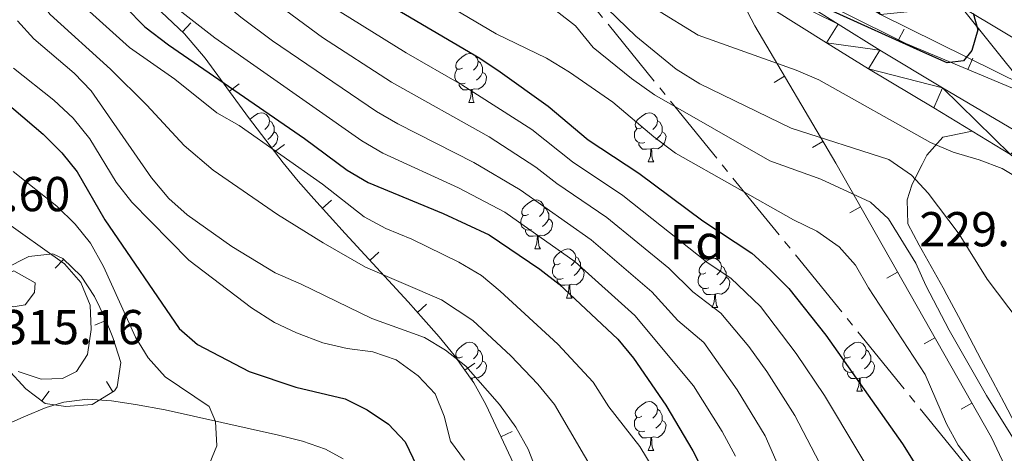
# Model space of a CAD drawing. Units: metres. Extents: x 619384 to 623891, y 4775352 to 4778401.
# Drawn here: x 621623 to 621825, y 4777326 to 4777414 of the extents above; entities that cross this region are included whole.
import ezdxf
from ezdxf.enums import TextEntityAlignment as Align

# ---------------------------------------------------------------- set-up
doc = ezdxf.new("R2010")
doc.units = ezdxf.units.M
doc.header["$MEASUREMENT"] = 0
doc.linetypes.add('5canse', pattern=[40.5, 3.5, -3.5, 30, -3.5])
for name, color, linetype, lineweight in [('Nivel 11', 7, 'Continuous', 0), ('Nivel 21', 7, 'Continuous', 0), ('Nivel 33', 7, 'Continuous', 0), ('Nivel 35', 7, 'Continuous', 0), ('Nivel 36', 7, 'Continuous', 0), ('Nivel 37', 7, 'Continuous', 0), ('Nivel 4', 7, 'Continuous', 0), ('Nivel 41', 7, 'Continuous', 0), ('Nivel 5', 7, 'Continuous', 0), ('Nivel 51', 7, 'Continuous', 0), ('Nivel 54', 7, 'Continuous', 0), ('Nivel 61', 7, 'Continuous', 0), ('Nivel 63', 7, 'Continuous', 0)]:
    doc.layers.add(name, color=color, linetype=linetype, lineweight=lineweight)
doc.styles.add('Style-arial', font='arial.shx', dxfattribs={"bigfont": 'arialbig.shx'})

msp = doc.modelspace()

# ---------------------------------------------------------------- linework, layer by layer
at = {"layer": 'Nivel 11', "color": 142, "linetype": 'Continuous', "lineweight": 13}
for points in [[(621834.06, 4777406.15, 226.51), (621815.73, 4777417.13, 224.38), (621792.98, 4777430.19, 224.38), (621776.36, 4777438.49, 224.38), (621760.17, 4777451.17, 224.38), (621746.33, 4777457.9, 223.31), (621734.08, 4777466.32, 223.31), (621723.4, 4777477.51, 223.31), (621711.13, 4777487.02, 223.31), (621697.24, 4777495.39, 220.28), (621695.58, 4777498, 220.01), (621692.11, 4777503.45, 220.13), (621684.24, 4777511.44, 221.18), (621680.6, 4777525, 220.11), (621673.85, 4777552.69, 220.11), (621672.52, 4777582.17, 220.11), (621668.51, 4777609.38, 220.11), (621665.34, 4777625.69, 219.04), (621661.08, 4777641.97, 216.91), (621653.54, 4777658.17, 216.91), (621646.79, 4777665.64, 214.78), (621643.81, 4777668.43, 214.78)], [(621828.71, 4777400.99, 225.45), (621799.36, 4777415.51, 225.45), (621763.8, 4777437.51, 224.38), (621721.58, 4777463.16, 223.31), (621708.68, 4777475.38, 222.24), (621703.06, 4777481.24, 222.24), (621696.36, 4777486.53, 222.24), (621685.11, 4777498.8, 222.24), (621677.72, 4777509.53, 221.18), (621673.63, 4777519.26, 220.11), (621667.07, 4777539.85, 220.11), (621663.05, 4777567.61, 220.11), (621660.05, 4777598.13, 220.11), (621655.44, 4777627.52, 217.98), (621651.75, 4777642.72, 217.98), (621648.21, 4777652.46, 216.91), (621644.19, 4777660.01, 216.91), (621639.99, 4777664.93, 217.98)]]:
    msp.add_polyline3d(points, dxfattribs=at)
at = {"layer": 'Nivel 21', "color": 250, "linetype": 'Continuous', "lineweight": 13}
for points in [[(621654.18, 4777551.2, 222.53), (621656.53, 4777541.17, 223.12), (621660.42, 4777528.19, 223.39), (621664.05, 4777518.52, 223.39), (621666.37, 4777513.63, 223.39), (621671.91, 4777504.46, 223.39), (621683.29, 4777487.79, 223.39), (621689.91, 4777478.8, 223.39), (621696.86, 4777470.93, 223.39), (621706.57, 4777462.7, 223.48), (621714.89, 4777456.46, 223.75), (621750.87, 4777433.21, 225.58), (621788.32, 4777409.7, 228.51), (621796.84, 4777404.4, 228.42), (621810.21, 4777396.4, 227.65), (621825.9, 4777386.87, 227.65)], [(621658.56, 4777552.03, 222.53), (621660.83, 4777542.31, 223.12), (621664.64, 4777529.61, 223.39), (621668.15, 4777520.26, 223.39), (621670.3, 4777515.74, 223.39), (621675.65, 4777506.87, 223.39), (621686.92, 4777490.37, 223.39), (621693.38, 4777481.6, 223.39), (621699.99, 4777474.12, 223.39), (621709.35, 4777466.18, 223.48), (621717.43, 4777460.12, 223.75), (621753.26, 4777436.97, 225.58), (621790.68, 4777413.47, 228.51), (621799.16, 4777408.2, 228.42), (621812.03, 4777400.5, 227.65), (621829.42, 4777390.22, 227.65)]]:
    msp.add_polyline3d(points, dxfattribs=at)
at = {"layer": 'Nivel 33', "color": 250, "linetype": '5canse', "lineweight": 0, "ltscale": 0.5}
msp.add_polyline3d([(622126.64, 4776820.22, 266.02), (622008.33, 4777064.08, 247.04), (621978.32, 4777103.95, 241.04), (621898.43, 4777212.88, 232.66), (621831.9, 4777304.83, 243.29), (621661.52, 4777514.59, 225.52), (621617.51, 4777630.92, 224.7), (621600.5, 4777692.37, 220.25), (621550.98, 4777758.52, 219.59), (621484.46, 4777799.33, 221.53)], dxfattribs=at)
at = {"layer": 'Nivel 35', "color": 92, "linetype": 'Continuous', "lineweight": 0}
for p, q in [((621658.32, 4777413.77, 283.42), (621656.61, 4777411.95, 283.42)), ((621804.14, 4777412.51, 234.11), (621803.02, 4777410.28, 234.11)), ((621818.18, 4777406.53, 232.71), (621817.21, 4777404.22, 232.71)), ((621777.57, 4777401.58, 238.62), (621779.72, 4777402.85, 238.62)), ((621668.24, 4777401.29, 283.04), (621666.22, 4777399.82, 283.04)), ((621785.4, 4777388.28, 240.04), (621787.55, 4777389.54, 240.04)), ((621677.47, 4777388.91, 283.21), (621675.48, 4777387.4, 283.21)), ((621687.08, 4777377.52, 286.19), (621685.22, 4777375.84, 286.19)), ((621793.05, 4777374.95, 241.73), (621795.23, 4777376.19, 241.73)), ((621630.6, 4777363.62, 319.19), (621632.34, 4777365.42, 319.19)), ((621696.78, 4777366.9, 291.89), (621694.94, 4777365.2, 291.89)), ((621800.65, 4777361.57, 243.57), (621802.82, 4777362.8, 243.57)), ((621706.54, 4777356.27, 297.59), (621704.68, 4777354.6, 297.59)), ((621638.69, 4777351.98, 317.31), (621641, 4777352.93, 317.31)), ((621808.25, 4777348.18, 245.41), (621810.42, 4777349.41, 245.41)), ((621716.41, 4777344.21, 299.59), (621714.37, 4777342.78, 299.59)), ((621641.13, 4777340.5, 317.07), (621642.42, 4777338.36, 317.07)), ((621629.38, 4777338.51, 317.07), (621627.87, 4777336.52, 317.07)), ((621815.84, 4777334.8, 247.25), (621818.02, 4777336.03, 247.25)), ((621724, 4777330.26, 299.05), (621721.74, 4777329.2, 299.05))]:
    msp.add_line(p, q, dxfattribs=at)
for points in [[(621727.44, 4777317.04, 298.24), (621718.66, 4777335.76, 299.48), (621716.17, 4777340.2, 299.59), (621712.2, 4777345.87, 299.58), (621709.08, 4777349.58, 299.16), (621705.93, 4777353.21, 298.16), (621702.74, 4777356.76, 296.7), (621689.86, 4777370.71, 288.75), (621683.46, 4777377.79, 285.22), (621680.31, 4777381.42, 283.99), (621677.19, 4777385.15, 283.29), (621670.16, 4777394.41, 282.96), (621661.29, 4777406.58, 283.13), (621657.04, 4777411.55, 283.39), (621649.87, 4777418.29, 283.81), (621626.34, 4777437.15, 285.26), (621619.2, 4777444.32, 285.79)], [(621838.01, 4777395.52, 230.56), (621804.49, 4777409.54, 234.03), (621779.16, 4777422.24, 235.48), (621773.62, 4777424.39, 235.84), (621769.88, 4777424.98, 236.21), (621768.65, 4777423.42, 236.58), (621769.19, 4777421.71, 236.76), (621773.66, 4777413.15, 237.53), (621790.17, 4777385.1, 240.51), (621822, 4777329.01, 248.21), (621824.17, 4777324.43, 248.72), (621827.93, 4777314.89, 249.67)], [(621615.08, 4777360.9, 319.21), (621625.22, 4777366.01, 319.21), (621630.1, 4777366.58, 319.21), (621632.17, 4777365.58, 319.21), (621635.92, 4777361.97, 318.85), (621638.68, 4777357.84, 318.08), (621640.82, 4777353.37, 317.34), (621642.43, 4777349.46, 317.07), (621644, 4777344.39, 317.07), (621643.3, 4777339.36, 317.07), (621642.72, 4777338.54, 317.07), (621638.19, 4777335.8, 317.07), (621632.78, 4777335.39, 317.07), (621628.58, 4777335.98, 317.07), (621624.63, 4777338.98, 317.07), (621620.72, 4777343.22, 317.07)]]:
    msp.add_polyline3d(points, dxfattribs=at)
at = {"layer": 'Nivel 36', "color": 92, "linetype": 'Continuous', "lineweight": 0}
for p, q in [((621715.17, 4777397.48, 0.01), (621716.29, 4777397.48, 0.01)), ((621751.86, 4777385.34, 0.01), (621752.98, 4777385.34, 0.01)), ((621728.67, 4777367.57, 0.01), (621729.79, 4777367.57, 0.01)), ((621735.14, 4777357.54, 0.01), (621736.27, 4777357.54, 0.01)), ((621764.92, 4777355.63, 0.01), (621766.04, 4777355.63, 0.01)), ((621712.71, 4777345.13, 0.01), (621712.81, 4777345.29, 0.01)), ((621715.71, 4777341.17, 0.01), (621715.5, 4777341.15, 0.01)), ((621794.49, 4777338.49, 0.01), (621795.62, 4777338.49, 0.01)), ((621751.86, 4777326.35, 0.01), (621752.98, 4777326.35, 0.01))]:
    msp.add_line(p, q, dxfattribs=at)
at = {"layer": 'Nivel 36', "color": 92, "linetype": 'Continuous', "lineweight": 0, "elevation": 0.01, "flags": 128}
for points in [[(621713.87, 4777404.54), (621713.34, 4777404.28), (621712.81, 4777404.33), (621712.54, 4777404.7), (621712.49, 4777405.13), (621712.65, 4777405.65), (621713.13, 4777406.24), (621713.76, 4777406.77), (621714.66, 4777407.36), (621715.41, 4777407.52), (621715.83, 4777407.46), (621716.36, 4777407.15), (621716.89, 4777406.56), (621717.05, 4777405.92), (621716.94, 4777405.07), (621716.52, 4777404.54), (621716.1, 4777404.12)], [(621717.05, 4777405.92), (621717.53, 4777405.61), (621717.84, 4777404.97), (621718, 4777404.65), (621718, 4777404.07), (621718, 4777403.64), (621717.63, 4777402.95), (621717.21, 4777402.47), (621716.73, 4777402.05)], [(621714.45, 4777401.46), (621714.03, 4777401.3), (621713.44, 4777401.36), (621712.97, 4777401.57), (621712.54, 4777402), (621712.33, 4777402.58), (621712.33, 4777403), (621712.38, 4777403.59), (621712.81, 4777404.28)], [(621718, 4777403.64), (621718.46, 4777403.39), (621718.8, 4777402.78), (621718.69, 4777402.05), (621718.48, 4777401.41), (621717.9, 4777400.67), (621717.1, 4777400.19), (621716.25, 4777400.3), (621715.82, 4777400.17)], [(621715.71, 4777400.17), (621714.82, 4777400.08), (621713.98, 4777400.08), (621713.55, 4777400.51), (621713.23, 4777400.99), (621713.23, 4777401.3)], [(621715.17, 4777397.48), (621715.6, 4777398.64), (621715.71, 4777400.17), (621715.82, 4777400.17), (621715.86, 4777399.58), (621715.89, 4777398.9), (621715.96, 4777398.28), (621716.08, 4777397.88), (621716.29, 4777397.48)], [(621670.44, 4777394.04), (621670.49, 4777394.1), (621671.12, 4777394.63), (621672.02, 4777395.22), (621672.77, 4777395.38), (621673.2, 4777395.32), (621673.72, 4777395.01), (621674.26, 4777394.42), (621674.42, 4777393.78), (621674.3, 4777392.93), (621673.88, 4777392.4), (621673.46, 4777391.98)], [(621674.42, 4777393.78), (621674.89, 4777393.47), (621675.2, 4777392.83), (621675.36, 4777392.51), (621675.36, 4777391.93), (621675.36, 4777391.5), (621675, 4777390.81), (621674.58, 4777390.33), (621674.1, 4777389.91)], [(621750.56, 4777392.4), (621750.03, 4777392.14), (621749.5, 4777392.19), (621749.23, 4777392.56), (621749.18, 4777392.99), (621749.34, 4777393.51), (621749.82, 4777394.1), (621750.45, 4777394.63), (621751.35, 4777395.22), (621752.1, 4777395.38), (621752.52, 4777395.32), (621753.05, 4777395.01), (621753.58, 4777394.42), (621753.74, 4777393.78), (621753.63, 4777392.93), (621753.21, 4777392.4), (621752.79, 4777391.98)], [(621753.74, 4777393.78), (621754.22, 4777393.47), (621754.53, 4777392.83), (621754.69, 4777392.51), (621754.69, 4777391.93), (621754.69, 4777391.5), (621754.32, 4777390.81), (621753.9, 4777390.33), (621753.42, 4777389.91)], [(621675.36, 4777391.5), (621675.82, 4777391.25), (621676.16, 4777390.64), (621676.06, 4777389.91), (621675.84, 4777389.27), (621675.26, 4777388.53), (621674.82, 4777388.27)], [(621751.14, 4777389.32), (621750.72, 4777389.16), (621750.13, 4777389.22), (621749.66, 4777389.43), (621749.23, 4777389.86), (621749.02, 4777390.44), (621749.02, 4777390.86), (621749.07, 4777391.45), (621749.5, 4777392.14)], [(621754.69, 4777391.5), (621755.15, 4777391.25), (621755.49, 4777390.64), (621755.38, 4777389.91), (621755.17, 4777389.27), (621754.59, 4777388.53), (621753.79, 4777388.05), (621752.94, 4777388.16), (621752.51, 4777388.03)], [(621752.4, 4777388.03), (621751.51, 4777387.94), (621750.67, 4777387.94), (621750.24, 4777388.37), (621749.92, 4777388.85), (621749.92, 4777389.16)], [(621751.86, 4777385.34), (621752.29, 4777386.5), (621752.4, 4777388.03), (621752.51, 4777388.03), (621752.55, 4777387.44), (621752.58, 4777386.76), (621752.65, 4777386.14), (621752.77, 4777385.74), (621752.98, 4777385.34)], [(621727.37, 4777374.63), (621726.84, 4777374.37), (621726.31, 4777374.42), (621726.04, 4777374.79), (621725.99, 4777375.22), (621726.15, 4777375.74), (621726.63, 4777376.33), (621727.26, 4777376.86), (621728.16, 4777377.45), (621728.91, 4777377.61), (621729.33, 4777377.55), (621729.86, 4777377.24), (621730.39, 4777376.65), (621730.55, 4777376.01), (621730.44, 4777375.16), (621730.02, 4777374.63), (621729.6, 4777374.21)], [(621730.55, 4777376.01), (621731.03, 4777375.7), (621731.34, 4777375.06), (621731.5, 4777374.74), (621731.5, 4777374.16), (621731.5, 4777373.73), (621731.13, 4777373.04), (621730.71, 4777372.56), (621730.23, 4777372.14)], [(621727.95, 4777371.55), (621727.53, 4777371.39), (621726.94, 4777371.45), (621726.47, 4777371.66), (621726.04, 4777372.09), (621725.83, 4777372.67), (621725.83, 4777373.09), (621725.88, 4777373.68), (621726.31, 4777374.37)], [(621731.5, 4777373.73), (621731.96, 4777373.48), (621732.3, 4777372.87), (621732.19, 4777372.14), (621731.98, 4777371.5), (621731.4, 4777370.76), (621730.6, 4777370.28), (621729.75, 4777370.39), (621729.32, 4777370.26)], [(621729.21, 4777370.26), (621728.32, 4777370.17), (621727.48, 4777370.17), (621727.05, 4777370.6), (621726.73, 4777371.08), (621726.73, 4777371.39)], [(621728.67, 4777367.57), (621729.1, 4777368.73), (621729.21, 4777370.26), (621729.32, 4777370.26), (621729.36, 4777369.67), (621729.39, 4777368.99), (621729.46, 4777368.37), (621729.58, 4777367.97), (621729.79, 4777367.57)], [(621733.84, 4777364.6), (621733.31, 4777364.33), (621732.78, 4777364.39), (621732.52, 4777364.76), (621732.46, 4777365.18), (621732.62, 4777365.7), (621733.1, 4777366.3), (621733.74, 4777366.83), (621734.64, 4777367.41), (621735.38, 4777367.57), (621735.81, 4777367.52), (621736.34, 4777367.2), (621736.87, 4777366.62), (621737.03, 4777365.98), (621736.92, 4777365.13), (621736.49, 4777364.6), (621736.07, 4777364.17)], [(621737.03, 4777365.98), (621737.5, 4777365.66), (621737.82, 4777365.02), (621737.98, 4777364.7), (621737.98, 4777364.12), (621737.98, 4777363.7), (621737.61, 4777363.01), (621737.19, 4777362.53), (621736.71, 4777362.11)], [(621763.62, 4777362.69), (621763.09, 4777362.43), (621762.56, 4777362.48), (621762.29, 4777362.85), (621762.24, 4777363.28), (621762.4, 4777363.8), (621762.88, 4777364.39), (621763.51, 4777364.92), (621764.41, 4777365.51), (621765.16, 4777365.67), (621765.58, 4777365.61), (621766.11, 4777365.3), (621766.64, 4777364.71), (621766.8, 4777364.07), (621766.69, 4777363.22), (621766.27, 4777362.69), (621765.85, 4777362.27)], [(621734.43, 4777361.52), (621734, 4777361.36), (621733.42, 4777361.42), (621732.94, 4777361.63), (621732.52, 4777362.05), (621732.3, 4777362.64), (621732.3, 4777363.06), (621732.36, 4777363.64), (621732.78, 4777364.33)], [(621737.98, 4777363.7), (621738.43, 4777363.45), (621738.78, 4777362.83), (621738.67, 4777362.11), (621738.46, 4777361.47), (621737.87, 4777360.73), (621737.08, 4777360.25), (621736.23, 4777360.35), (621735.8, 4777360.22)], [(621766.8, 4777364.07), (621767.28, 4777363.76), (621767.59, 4777363.12), (621767.75, 4777362.8), (621767.75, 4777362.22), (621767.75, 4777361.79), (621767.38, 4777361.1), (621766.96, 4777360.62), (621766.48, 4777360.2)], [(621735.69, 4777360.22), (621734.8, 4777360.14), (621733.95, 4777360.14), (621733.53, 4777360.57), (621733.21, 4777361.04), (621733.21, 4777361.36)], [(621764.2, 4777359.61), (621763.78, 4777359.45), (621763.19, 4777359.51), (621762.72, 4777359.72), (621762.29, 4777360.15), (621762.08, 4777360.73), (621762.08, 4777361.15), (621762.13, 4777361.74), (621762.56, 4777362.43)], [(621767.75, 4777361.79), (621768.21, 4777361.54), (621768.55, 4777360.93), (621768.44, 4777360.2), (621768.23, 4777359.56), (621767.65, 4777358.82), (621766.85, 4777358.34), (621766, 4777358.45), (621765.57, 4777358.32)], [(621735.14, 4777357.54), (621735.58, 4777358.7), (621735.69, 4777360.22), (621735.8, 4777360.22), (621735.83, 4777359.64), (621735.87, 4777358.95), (621735.94, 4777358.34), (621736.05, 4777357.94), (621736.27, 4777357.54)], [(621765.46, 4777358.32), (621764.57, 4777358.23), (621763.73, 4777358.23), (621763.3, 4777358.66), (621762.98, 4777359.14), (621762.98, 4777359.45)], [(621764.92, 4777355.63), (621765.35, 4777356.79), (621765.46, 4777358.32), (621765.57, 4777358.32), (621765.61, 4777357.73), (621765.64, 4777357.05), (621765.71, 4777356.43), (621765.83, 4777356.03), (621766.04, 4777355.63)], [(621713.87, 4777345.55), (621713.34, 4777345.29), (621712.81, 4777345.34), (621712.54, 4777345.71), (621712.49, 4777346.13), (621712.65, 4777346.65), (621713.13, 4777347.25), (621713.76, 4777347.78), (621714.66, 4777348.37), (621715.41, 4777348.53), (621715.83, 4777348.47), (621716.36, 4777348.15), (621716.89, 4777347.57), (621717.05, 4777346.93), (621716.94, 4777346.08), (621716.52, 4777345.55), (621716.1, 4777345.13)], [(621793.19, 4777345.55), (621792.66, 4777345.28), (621792.13, 4777345.34), (621791.87, 4777345.71), (621791.81, 4777346.13), (621791.97, 4777346.65), (621792.45, 4777347.25), (621793.09, 4777347.78), (621793.99, 4777348.36), (621794.73, 4777348.52), (621795.16, 4777348.47), (621795.69, 4777348.15), (621796.22, 4777347.57), (621796.38, 4777346.93), (621796.27, 4777346.08), (621795.84, 4777345.55), (621795.42, 4777345.12)], [(621717.05, 4777346.93), (621717.53, 4777346.61), (621717.84, 4777345.97), (621718, 4777345.65), (621718, 4777345.07), (621718, 4777344.65), (621717.63, 4777343.96), (621717.21, 4777343.48), (621716.73, 4777343.06)], [(621793.78, 4777342.47), (621793.35, 4777342.31), (621792.77, 4777342.37), (621792.29, 4777342.58), (621791.87, 4777343), (621791.65, 4777343.59), (621791.65, 4777344.01), (621791.71, 4777344.59), (621792.13, 4777345.28)], [(621796.38, 4777346.93), (621796.85, 4777346.61), (621797.17, 4777345.97), (621797.33, 4777345.65), (621797.33, 4777345.07), (621797.33, 4777344.65), (621796.96, 4777343.96), (621796.54, 4777343.48), (621796.06, 4777343.06)], [(621718, 4777344.65), (621718.46, 4777344.4), (621718.8, 4777343.79), (621718.69, 4777343.06), (621718.48, 4777342.42), (621717.9, 4777341.68), (621717.1, 4777341.2), (621716.25, 4777341.31), (621715.82, 4777341.17)], [(621797.33, 4777344.65), (621797.78, 4777344.4), (621798.13, 4777343.78), (621798.02, 4777343.06), (621797.81, 4777342.42), (621797.22, 4777341.68), (621796.43, 4777341.2), (621795.58, 4777341.3), (621795.15, 4777341.17)], [(621715.69, 4777340.89), (621715.71, 4777341.17), (621715.82, 4777341.17), (621715.85, 4777340.66)], [(621795.04, 4777341.17), (621794.15, 4777341.09), (621793.3, 4777341.09), (621792.88, 4777341.52), (621792.56, 4777341.99), (621792.56, 4777342.31)], [(621794.49, 4777338.49), (621794.93, 4777339.65), (621795.04, 4777341.17), (621795.15, 4777341.17), (621795.18, 4777340.59), (621795.22, 4777339.9), (621795.29, 4777339.29), (621795.4, 4777338.89), (621795.62, 4777338.49)], [(621750.56, 4777333.41), (621750.03, 4777333.15), (621749.5, 4777333.2), (621749.23, 4777333.57), (621749.18, 4777333.99), (621749.34, 4777334.51), (621749.82, 4777335.11), (621750.45, 4777335.64), (621751.35, 4777336.23), (621752.1, 4777336.39), (621752.52, 4777336.33), (621753.05, 4777336.01), (621753.58, 4777335.43), (621753.74, 4777334.79), (621753.63, 4777333.94), (621753.21, 4777333.41), (621752.79, 4777332.99)], [(621751.14, 4777330.33), (621750.72, 4777330.17), (621750.13, 4777330.23), (621749.66, 4777330.44), (621749.23, 4777330.87), (621749.02, 4777331.45), (621749.02, 4777331.87), (621749.07, 4777332.45), (621749.5, 4777333.15)], [(621753.74, 4777334.79), (621754.22, 4777334.47), (621754.53, 4777333.83), (621754.69, 4777333.51), (621754.69, 4777332.93), (621754.69, 4777332.51), (621754.32, 4777331.82), (621753.9, 4777331.34), (621753.42, 4777330.92)], [(621754.69, 4777332.51), (621755.15, 4777332.26), (621755.49, 4777331.65), (621755.38, 4777330.92), (621755.17, 4777330.28), (621754.59, 4777329.54), (621753.79, 4777329.06), (621752.94, 4777329.17), (621752.51, 4777329.03)], [(621752.4, 4777329.03), (621751.51, 4777328.95), (621750.67, 4777328.95), (621750.24, 4777329.38), (621749.92, 4777329.85), (621749.92, 4777330.17)], [(621751.86, 4777326.35), (621752.29, 4777327.51), (621752.4, 4777329.03), (621752.51, 4777329.03), (621752.55, 4777328.45), (621752.58, 4777327.77), (621752.65, 4777327.15), (621752.77, 4777326.75), (621752.98, 4777326.35)]]:
    msp.add_lwpolyline(points, dxfattribs=at)
at = {"layer": 'Nivel 36', "color": 92, "linetype": 'Continuous', "lineweight": 0}
for points in [[(621818.04, 4777391.65, 227.65), (621813.42, 4777390.68, 229.3), (621812.06, 4777390.39, 229.78), (621808.82, 4777386.76, 230.54), (621807.84, 4777384.81, 232.62), (621806.37, 4777381.89, 235.01), (621805.74, 4777380.63, 235.41), (621804.75, 4777377.63, 235.82), (621804.88, 4777372.71, 235.64), (621807.26, 4777368.34, 235.07), (621809.71, 4777363.99, 234.7), (621812.14, 4777359.62, 235.02), (621812.92, 4777358.17, 235.12), (621815.26, 4777353.76, 235.39), (621817.59, 4777349.35, 235.61), (621819.93, 4777344.93, 235.8), (621822.26, 4777340.51, 235.99), (621824.58, 4777336.09, 236.19), (621826.9, 4777331.67, 236.42)], [(621617.75, 4777330.38, 307.47), (621624.23, 4777333.28, 309.6), (621628.79, 4777335.14, 309.43), (621632.35, 4777336.23, 308.54), (621637.24, 4777336.85, 307.45), (621642.14, 4777336.54, 306.27), (621647.04, 4777335.76, 305.44), (621653.11, 4777334.69, 305.06), (621676.24, 4777329.54, 304.06), (621681.16, 4777328.29, 303.86), (621685.86, 4777326.62, 303.58), (621689.49, 4777324.64, 303.2)]]:
    msp.add_polyline3d(points, dxfattribs=at)
at = {"layer": 'Nivel 4', "color": 36, "linetype": 'Continuous', "lineweight": 30, "flags": 128}
for points, elevation in [([(621616.75, 4777469.63), (621624.09, 4777448.73), (621625.99, 4777444.11), (621631.72, 4777434.45), (621638.82, 4777425.93), (621644.93, 4777417.04), (621648.97, 4777412.98), (621653.81, 4777409.28), (621681.58, 4777390.13), (621690.28, 4777383.67), (621694.6, 4777381.15), (621709.95, 4777374.84), (621719.34, 4777370.44), (621729.7, 4777363.45), (621733.63, 4777360.37), (621745.66, 4777349.11), (621748.85, 4777345.26), (621755.47, 4777335.62), (621760.94, 4777326.33), (621763.65, 4777321.08)], 275.01), ([(621692.49, 4777421.24), (621717.39, 4777406.56), (621721.55, 4777403.79), (621731.4, 4777396.76), (621739.58, 4777389.84), (621749.92, 4777383.05), (621763.01, 4777373.33), (621773, 4777366.7), (621776.73, 4777363.36), (621780.57, 4777359.5), (621788.12, 4777349.96), (621803.84, 4777327.73), (621809.88, 4777318.08)], 250.01), ([(621818.25, 4777415.72), (621819.22, 4777412.37), (621818.01, 4777408.09), (621816.31, 4777405.99), (621812.94, 4777405.6), (621808.19, 4777407.68), (621788.88, 4777416.45)], 225.01), ([(621611.92, 4777404.78), (621628.19, 4777391.01), (621631.98, 4777387.24), (621635.09, 4777383.31), (621640.74, 4777373.52), (621655.95, 4777351.32), (621659.72, 4777348.04), (621670.26, 4777342.55), (621679.79, 4777339.29), (621689.89, 4777336.92), (621694.36, 4777334.66), (621698.72, 4777331.75), (621702.16, 4777328.15), (621704.55, 4777323.19)], 300.01)]:
    msp.add_lwpolyline(points, dxfattribs=dict(at, elevation=elevation))
at = {"layer": 'Nivel 5', "color": 36, "linetype": 'Continuous', "lineweight": 0, "flags": 128}
for points, elevation in [([(621599.45, 4777554.66), (621603.68, 4777542.01), (621608.94, 4777528.12), (621636.23, 4777489.47), (621641.58, 4777482.53), (621646.01, 4777473.92), (621651.87, 4777458.56), (621654.53, 4777453.19), (621657.33, 4777448.62), (621667.82, 4777435.24), (621671.85, 4777430.54), (621679.16, 4777423.44), (621683.96, 4777419.45), (621688.87, 4777416.01), (621702.39, 4777407.63), (621713.76, 4777401.1), (621728.02, 4777391.95), (621736.36, 4777385.4), (621746.66, 4777378.51), (621764.07, 4777364.68), (621768.74, 4777361.59), (621774.79, 4777355.83), (621782.1, 4777346.23), (621787.85, 4777337.65)], 255.01), ([(621827.66, 4777352.72), (621821.12, 4777361.42), (621815.38, 4777370.57), (621809.06, 4777378.97), (621805.67, 4777382.65), (621801.01, 4777385.87), (621781.07, 4777392.24), (621762.36, 4777401.3), (621757.56, 4777404.31), (621749.32, 4777411.05), (621741.63, 4777418.56), (621732.54, 4777425.3), (621713.69, 4777443.2), (621709.76, 4777446.41), (621686.47, 4777467.92), (621678.44, 4777474.75), (621664.15, 4777490.8), (621661.18, 4777494.82), (621654.16, 4777503.13), (621651.82, 4777507.55), (621646.04, 4777516.27), (621643.84, 4777520.76), (621637.5, 4777535.86), (621630.8, 4777556.06)], 235.01), ([(621561.04, 4777548.15), (621565.69, 4777539.12), (621573.61, 4777525.11), (621586.13, 4777504.22), (621591.22, 4777494.72), (621600.82, 4777475.39), (621617.06, 4777435.63), (621624.88, 4777421.64), (621629.56, 4777415.46), (621641.89, 4777404.31), (621649.37, 4777396.95), (621656.99, 4777388.73), (621662.9, 4777383.67), (621676.09, 4777374.58), (621685.38, 4777368.79), (621694.04, 4777363.87), (621709.59, 4777357.16), (621715.98, 4777352.92), (621723.77, 4777345.69), (621729.31, 4777339.91), (621732.68, 4777335.75), (621741.88, 4777320.01)], 285.01), ([(621608.67, 4777520.05), (621627.73, 4777490.78), (621631.36, 4777484.51), (621635.37, 4777479.31), (621639.11, 4777471.66), (621644.92, 4777456.1), (621648.03, 4777449.84), (621650.92, 4777445.08), (621662.1, 4777430.69), (621666.13, 4777426.15), (621673.85, 4777419.19), (621685.25, 4777410.78), (621699.36, 4777401.64), (621719.35, 4777390.47), (621728.87, 4777384.29), (621733.14, 4777380.96), (621743.41, 4777373.97), (621756.07, 4777363.64), (621760.98, 4777358.79), (621766.71, 4777354.47), (621772.39, 4777347.6), (621776.07, 4777342.5), (621781.8, 4777333.51), (621793.57, 4777310.9)], 260.01), ([(621622.73, 4777487.11), (621626.49, 4777479.55), (621631.1, 4777471.49), (621633.93, 4777464.72), (621637.98, 4777453.65), (621641.53, 4777446.5), (621644.52, 4777441.54), (621650.15, 4777434.55), (621656.38, 4777426.14), (621660.41, 4777421.76), (621668.54, 4777414.94), (621675.06, 4777410.11), (621696.33, 4777395.65), (621700.65, 4777393.12), (621716.22, 4777385.26), (621725.69, 4777379.68), (621740.15, 4777369.44), (621752.6, 4777358.8), (621757.88, 4777352.91), (621763.24, 4777348.48), (621770.05, 4777338.77), (621775.75, 4777329.37), (621785.42, 4777307.31)], 265.01), ([(621688.23, 4777474.89), (621706.14, 4777459.13), (621709.67, 4777455.92), (621738.17, 4777431.01), (621745.52, 4777423.35), (621749.5, 4777419.64), (621753.43, 4777416.55), (621762.06, 4777411.28), (621782.12, 4777404.08), (621786.72, 4777402.13), (621809.58, 4777389.34), (621814.16, 4777387.35), (621819.5, 4777385.79), (621824.17, 4777384.01), (621828.75, 4777381.29)], 230.01), ([(621621.98, 4777438.28), (621629.88, 4777424.47), (621632.84, 4777420.43), (621645.79, 4777408.75), (621655.06, 4777402.25), (621663.69, 4777395.38), (621668.22, 4777392.81), (621685.27, 4777380.82), (621693.78, 4777374.13), (621698.19, 4777371.77), (621703.52, 4777369.57), (621713.1, 4777364.84), (621717.74, 4777362.15), (621721.59, 4777358.95), (621733.37, 4777348.13), (621740.59, 4777340.37), (621743.81, 4777335.33), (621750.13, 4777327.22), (621752.83, 4777322.72)], 280.01), ([(621654.69, 4777417.37), (621663.23, 4777410.69), (621693.31, 4777389.66), (621697.62, 4777387.13), (621713.09, 4777380.05), (621722.52, 4777375.06), (621736.89, 4777364.9), (621749.13, 4777353.96), (621761.11, 4777339.61), (621766.96, 4777330.24), (621769.7, 4777325.22)], 270.01), ([(621710.92, 4777417.35), (621720.75, 4777411.52), (621731.07, 4777406.54), (621735.78, 4777403.67), (621744.58, 4777397.56), (621752.97, 4777390.47), (621757.39, 4777387.17), (621781.54, 4777373.52), (621786.29, 4777371.23), (621790.86, 4777367.97), (621794.21, 4777364.26), (621796.88, 4777359.61), (621808.43, 4777341.88), (621812.8, 4777331.81), (621815.23, 4777327.44), (621822.1, 4777318.57)], 245.01), ([(621733, 4777416.24), (621736.97, 4777413.19), (621740.61, 4777408.74), (621748.44, 4777402.38), (621753.12, 4777399.03), (621776.73, 4777385.57), (621787.1, 4777381.82), (621797.27, 4777377.1), (621800.98, 4777373.74), (621806.55, 4777364.66), (621808.56, 4777360.08), (621813.35, 4777350.95), (621821.01, 4777337.64), (621846.94, 4777296.04)], 240.01), ([(621733.08, 4777311.82), (621727.29, 4777326.63), (621724.76, 4777331.13), (621721.44, 4777335.79), (621714.54, 4777343.62), (621710.37, 4777346.89), (621706.08, 4777349.47), (621695.34, 4777353.32), (621680.92, 4777360.36), (621675.56, 4777362.66), (621666.74, 4777368.08), (621657.58, 4777374.54), (621653.87, 4777377.88), (621650.29, 4777382.07), (621637.98, 4777399.87), (621634.52, 4777403.48), (621626.27, 4777410.49), (621622.91, 4777414.2)], 290.01), ([(621622.1, 4777404.51), (621630.37, 4777398), (621634.32, 4777394.29), (621637.72, 4777390.09), (621643.09, 4777381.23), (621646.26, 4777377.15), (621657.9, 4777365.3), (621670.74, 4777355.56), (621675.45, 4777352.55), (621679.96, 4777350.4), (621685.36, 4777348.41), (621690.32, 4777347.2), (621695.56, 4777346.51), (621700.3, 4777344.93), (621704.79, 4777341.66), (621708.29, 4777337.94), (621710.11, 4777333.41), (621711.42, 4777328.28), (621714.29, 4777324.37)], 295.01), ([(621622.03, 4777383.4), (621630.98, 4777376.3), (621634.72, 4777372.64), (621637.82, 4777368.72), (621640.47, 4777363.95), (621647.01, 4777349.56), (621649.6, 4777345.28), (621653.08, 4777341.41), (621662.06, 4777335.35), (621663.38, 4777332.33), (621663.68, 4777327.3), (621660.07, 4777318.54)], 305.01), ([(621619.48, 4777373.8), (621632.53, 4777364.49), (621635.86, 4777360.7), (621637.79, 4777356.09), (621637.99, 4777351.08), (621637.25, 4777346.01), (621635, 4777342.49), (621632.1, 4777341.12), (621627.76, 4777340.95), (621623.03, 4777342.52)], 310.01), ([(621619.68, 4777361.9), (621622.13, 4777363.07), (621626.5, 4777360.62), (621626.37, 4777358.69), (621624.51, 4777356.16), (621622.05, 4777355.73), (621618.8, 4777357.02), (621617.55, 4777359.46), (621618.5, 4777361.41), (621619.68, 4777361.9)], 315.01), ([(621787.85, 4777337.65), (621801.72, 4777314.49)], 255.01)]:
    msp.add_lwpolyline(points, dxfattribs=dict(at, elevation=elevation))
at = {"layer": 'Nivel 61', "color": 250, "linetype": 'Continuous', "lineweight": 0}
msp.add_3dface([(620278.93, 4778075.35, 197.49), (623667.17, 4778135.97, 481.01), (623709.21, 4775822.39, 456.41), (620319.8, 4775761.78, 456.01)], dxfattribs=at)
at = {"layer": 'Nivel 63', "color": 7, "linetype": 'Continuous', "lineweight": 0}
msp.add_3dface([(619436.83, 4775352.15, -0.24), (619383.72, 4778321.7, -0.24), (623838.04, 4778401.36, -0.24), (623891.13, 4775431.79, -0.24)], dxfattribs=at)

# ---------------------------------------------------------------- texts
at = {"layer": 'Nivel 37', "color": 92, "linetype": 'Continuous', "lineweight": 0, "style": 'Style-arial'}
msp.add_text('Fd', height=7, dxfattribs=at).set_placement((621761.78, 4777368.97, 253.43), align=Align.MIDDLE_CENTER)
at = {"layer": 'Nivel 41', "color": 250, "linetype": 'Continuous', "lineweight": 0, "style": 'Style-arial'}
for s, p in [('313.60', (621604.55, 4777375.28, 313.61)), ('229.13', (621807.26, 4777368.1, 229.13)), ('315.16', (621619.59, 4777348.09, 315.17))]:
    msp.add_text(s, height=7, dxfattribs=at).set_placement(p)

# ---------------------------------------------------------------- meshes
at = {"layer": 'Nivel 51', "color": 154, "linetype": 'Continuous', "lineweight": 13}
mesh = msp.add_polyface(dxfattribs=at)
corners = [(621887.51, 4777123.41, 231.85), (621887.51, 4777123.41, 235.58), (621885.18, 4777128.17, 235.58), (621888.33, 4777133.17, 232.91), (621889.16, 4777143.03, 231.85), (621893.47, 4777165.55, 229.71), (621902.75, 4777206.78, 228.65), (621914.02, 4777234.95, 227.58), (621928.63, 4777261.03, 227.58), (621941.27, 4777278.85, 227.58), (621943.2, 4777288.2, 227.58), (621942.5, 4777294.19, 227.58), (621932.27, 4777308.67, 227.58), (621906.31, 4777339.67, 227.58), (621892.26, 4777354.05, 227.58), (621874.94, 4777368.34, 226.51), (621842.04, 4777393.15, 226.51), (621828.71, 4777400.99, 225.45), (621799.36, 4777415.51, 225.45), (621763.8, 4777437.51, 224.38), (621721.58, 4777463.16, 223.31), (621708.68, 4777475.38, 222.24), (621703.06, 4777481.24, 222.24), (621696.36, 4777486.53, 222.24), (621685.11, 4777498.8, 222.24), (621677.72, 4777509.53, 221.18), (621673.63, 4777519.26, 220.11), (621667.07, 4777539.85, 220.11), (621663.05, 4777567.61, 220.11), (621660.05, 4777598.13, 220.11), (621655.44, 4777627.52, 217.98), (621651.75, 4777642.72, 217.98), (621648.21, 4777652.46, 216.91), (621644.19, 4777660.01, 216.91), (621639.99, 4777664.93, 217.98), (621643.81, 4777668.43, 219.04), (621646.79, 4777665.64, 214.78), (621653.54, 4777658.17, 216.91), (621661.08, 4777641.97, 216.91), (621665.34, 4777625.69, 219.04), (621668.51, 4777609.38, 220.11), (621672.52, 4777582.17, 220.11), (621673.85, 4777552.69, 220.11), (621680.6, 4777525, 220.11), (621684.24, 4777511.44, 221.18), (621692.11, 4777503.45, 220.13), (621695.58, 4777498, 220.01), (621697.24, 4777495.39, 220.28), (621711.13, 4777487.02, 223.31), (621723.4, 4777477.51, 223.31), (621734.08, 4777466.32, 223.31), (621746.33, 4777457.9, 223.31), (621760.17, 4777451.17, 224.38), (621776.36, 4777438.49, 224.38), (621792.98, 4777430.19, 224.38), (621815.73, 4777417.13, 224.38), (621834.06, 4777406.15, 226.51), (621849.05, 4777397.26, 226.51), (621860.84, 4777385.55, 226.51), (621881.46, 4777370.25, 226.51), (621896.54, 4777358.09, 226.51), (621917.88, 4777336.8, 226.51), (621931.45, 4777319.67, 228.65), (621943.27, 4777306.87, 228.65), (621946.18, 4777300.39, 228.65), (621949.14, 4777291.73, 228.65), (621948.37, 4777279.69, 228.65), (621944.75, 4777271.94, 228.65), (621935.79, 4777259.68, 228.65), (621918.5, 4777231.89, 228.65), (621908.78, 4777207.04, 228.65), (621905.84, 4777194.39, 228.65), (621898.48, 4777163.05, 229.71), (621895.08, 4777147.11, 230.78), (621895.27, 4777140.01, 230.78), (621892.83, 4777129.01, 231.85)]
mesh.append_faces([[corners[k] for k in face] for face in [(2, 0, 1), (36, 34, 35)]], dxfattribs={"vtx0": -1, "color": 154})
mesh.append_faces([[corners[k] for k in face] for face in [(0, 2, 75), (75, 3, 74), (74, 4, 73), (73, 5, 72), (72, 5, 71), (71, 6, 70), (70, 7, 69), (69, 8, 68), (68, 9, 67), (67, 9, 66), (66, 10, 65), (65, 11, 64), (64, 11, 63), (63, 12, 62), (62, 13, 61), (61, 13, 60), (60, 14, 59), (59, 15, 58), (58, 16, 57), (57, 16, 56), (56, 17, 55), (55, 18, 54), (54, 18, 53), (53, 19, 52), (52, 19, 51), (51, 20, 50), (50, 20, 49), (49, 21, 48), (48, 23, 47), (47, 24, 46), (46, 24, 45), (45, 24, 44), (44, 26, 43), (43, 27, 42), (42, 28, 41), (41, 29, 40), (40, 30, 39), (39, 30, 38), (38, 32, 37), (37, 33, 36)]], dxfattribs={"vtx0": -1, "vtx1": -1, "color": 154})
mesh.append_faces([[corners[k] for k in face] for face in [(75, 2, 3), (74, 3, 4), (73, 4, 5), (71, 5, 6), (70, 6, 7), (69, 7, 8), (68, 8, 9), (66, 9, 10), (65, 10, 11), (63, 11, 12), (62, 12, 13), (60, 13, 14), (59, 14, 15), (58, 15, 16), (56, 16, 17), (55, 17, 18), (53, 18, 19), (51, 19, 20), (49, 20, 21), (48, 21, 22), (48, 22, 23), (47, 23, 24), (44, 24, 25), (44, 25, 26), (43, 26, 27), (42, 27, 28), (41, 28, 29), (40, 29, 30), (38, 30, 31), (38, 31, 32), (37, 32, 33), (36, 33, 34)]], dxfattribs={"vtx0": -1, "vtx2": -1, "color": 154})
at = {"layer": 'Nivel 54', "color": 20, "linetype": 'Continuous', "lineweight": 0}
mesh = msp.add_polyface(dxfattribs=at)
corners = [(621790.68, 4777413.47, 228.51), (621788.32, 4777409.7, 228.51), (621750.87, 4777433.21, 225.58), (621753.26, 4777436.97, 225.58), (621717.43, 4777460.12, 223.75), (621714.89, 4777456.46, 223.75), (621706.57, 4777462.7, 223.48), (621709.35, 4777466.18, 223.48), (621699.99, 4777474.12, 223.39), (621696.86, 4777470.93, 223.39), (621689.91, 4777478.8, 223.39), (621693.38, 4777481.6, 223.39), (621683.29, 4777487.79, 223.39), (621686.92, 4777490.37, 223.39), (621675.65, 4777506.87, 223.39), (621628.9, 4777651.45, 220.63), (621632.97, 4777653.27, 220.63), (621632.58, 4777642.49, 221.01), (621630.51, 4777658.32, 219.3), (621636.76, 4777644.02, 221.01), (621643.69, 4777622.67, 221.68), (621639.44, 4777621.33, 221.68), (621643.84, 4777607.06, 221.45), (621648.11, 4777608.33, 221.45), (621652.2, 4777593.91, 220.77), (621647.91, 4777592.73, 220.77), (621650.45, 4777583.24, 220.79), (621654.79, 4777584.25, 220.79), (621651.54, 4777577.77, 221.06), (621655.94, 4777578.46, 221.06), (621652.08, 4777573.08, 221.34), (621656.52, 4777573.5, 221.34), (621657.6, 4777558.56, 222.18), (621653.18, 4777558.07, 222.18), (621654.18, 4777551.2, 222.53), (621658.56, 4777552.03, 222.53), (621656.53, 4777541.17, 223.12), (621660.83, 4777542.31, 223.12), (621660.42, 4777528.19, 223.39), (621664.64, 4777529.61, 223.39), (621664.05, 4777518.52, 223.39), (621668.15, 4777520.26, 223.39), (621670.3, 4777515.74, 223.39), (621671.91, 4777504.46, 223.39), (621666.37, 4777513.63, 223.39), (621627.12, 4777665.26, 220.15), (621629.36, 4777660.68, 219.3)]
mesh.append_faces([[corners[k] for k in face] for face in [(0, 2, 3), (3, 2, 4), (4, 6, 7), (7, 6, 8), (8, 10, 11), (11, 12, 13), (13, 12, 14), (15, 16, 17), (16, 15, 18), (17, 20, 21), (21, 20, 22), (22, 24, 25), (25, 24, 26), (26, 27, 28), (28, 29, 30), (30, 32, 33), (33, 32, 34), (34, 35, 36), (36, 37, 38), (38, 39, 40), (14, 43, 42), (44, 42, 43), (18, 15, 46)]], dxfattribs={"vtx0": -1, "vtx1": -1, "color": 20})
mesh.append_faces([[corners[k] for k in face] for face in [(0, 1, 2), (4, 2, 5), (4, 5, 6), (8, 6, 9), (8, 9, 10), (11, 10, 12), (17, 16, 19), (17, 19, 20), (22, 20, 23), (22, 23, 24), (26, 24, 27), (28, 27, 29), (30, 29, 31), (30, 31, 32), (34, 32, 35), (36, 35, 37), (38, 37, 39), (40, 39, 41), (40, 41, 42), (14, 12, 43), (42, 44, 40), (15, 45, 46)]], dxfattribs={"vtx0": -1, "vtx2": -1, "color": 20})
mesh = msp.add_polyface(dxfattribs=at)
corners = [(621875.13, 4777308.52, 230.58), (621876.13, 4777317.25, 230.17), (621879.3, 4777310.11, 230.58), (621872.12, 4777315.32, 230.17), (621876.51, 4777304.21, 231.03), (621880.82, 4777305.35, 231.03), (621885.1, 4777284.97, 231.72), (621880.73, 4777284.13, 231.72), (621888.02, 4777242.23, 232.67), (621892.42, 4777242.89, 232.67), (621889.16, 4777233.23, 233), (621893.6, 4777233.64, 233), (621889.71, 4777223.52, 233.43), (621894.17, 4777223.65, 233.43), (621889.7, 4777209, 233.64), (621894.15, 4777208.83, 233.64), (621889.13, 4777201.41, 233.63), (621893.55, 4777200.85, 233.63), (621889.48, 4777178.3, 234.6), (621885.11, 4777179.12, 234.6), (621880.24, 4777154.63, 234.13), (621884.61, 4777153.77, 234.13), (621878.19, 4777144.04, 234.48), (621882.6, 4777143.38, 234.48), (621877.61, 4777138.64, 235.07), (621882.06, 4777138.44, 235.07), (621877.67, 4777135.33, 235.34), (621882.12, 4777135.85, 235.34), (621878.91, 4777129.69, 235.31), (621883.18, 4777130.98, 235.31), (621880.9, 4777124.56, 235.59), (621884.99, 4777126.33, 235.59), (621853.7, 4777349.2, 229.46), (621857.55, 4777351.43, 229.46), (621865.77, 4777327.48, 230.04), (621845.59, 4777362.78, 228.85), (621849.34, 4777365.19, 228.85), (621833.28, 4777380.55, 228.29), (621869.69, 4777329.59, 230.04), (621836.51, 4777383.71, 228.29), (621829.42, 4777390.22, 227.65), (621825.9, 4777386.87, 227.65), (621812.03, 4777400.5, 227.65), (621810.21, 4777396.4, 227.65), (621796.84, 4777404.4, 228.42), (621799.16, 4777408.2, 228.42), (621788.32, 4777409.7, 228.51), (621790.68, 4777413.47, 228.51)]
mesh.append_faces([[corners[k] for k in face] for face in [(0, 2, 4), (4, 6, 7), (7, 6, 8), (8, 9, 10), (10, 11, 12), (12, 13, 14), (14, 15, 16), (16, 18, 19), (19, 18, 20), (20, 21, 22), (22, 23, 24), (24, 25, 26), (26, 27, 28), (28, 29, 30), (32, 33, 34), (34, 38, 3), (36, 37, 39), (39, 37, 40), (40, 41, 42), (42, 44, 45), (45, 46, 47)]], dxfattribs={"vtx0": -1, "vtx1": -1, "color": 20})
mesh.append_faces([[corners[k] for k in face] for face in [(0, 1, 2), (1, 0, 3), (4, 2, 5), (4, 5, 6), (8, 6, 9), (10, 9, 11), (12, 11, 13), (14, 13, 15), (16, 15, 17), (16, 17, 18), (20, 18, 21), (22, 21, 23), (24, 23, 25), (26, 25, 27), (28, 27, 29), (30, 29, 31), (33, 32, 35), (35, 36, 33), (36, 35, 37), (34, 33, 38), (3, 38, 1), (40, 37, 41), (42, 41, 43), (42, 43, 44), (45, 44, 46)]], dxfattribs={"vtx0": -1, "vtx2": -1, "color": 20})

doc.saveas('drawing.dxf')
